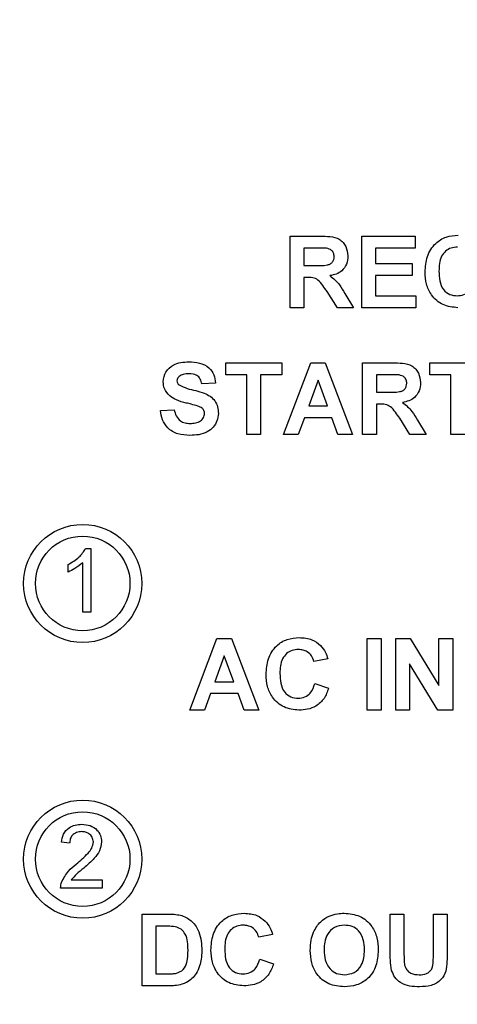
# Model space of a CAD drawing. Units: inches. Extents: x 0.3 to 21.8, y 0.2 to 16.9.
# Drawn here: x 11.2 to 11.4, y 8.9 to 9.4 of the extents above; entities that cross this region are included whole.
import ezdxf

# ---------------------------------------------------------------- set-up
doc = ezdxf.new("R2010")
doc.units = ezdxf.units.IN
doc.header["$MEASUREMENT"] = 0
doc.styles.get("Standard").update_dxf_attribs({"font": 'GOTHIC.TTF'})
doc.dimstyles.new('SLDDIMSTYLE2', dxfattribs={"dimtxt": 0.18, "dimasz": 0.13, "dimexe": 0, "dimexo": 0.0625, "dimgap": 0, "dimtad": 0, "dimtih": 1, "dimtoh": 1, "dimdec": 0, "dimrnd": 1e-09, "dimzin": 0, "dimdsep": 46, "dimtxsty": 'STANDARD', "dimsah": 1, "dimcen": 0.09, "dimadec": 0, "dimazin": 0, "dimtfac": 0.13, "dimtdec": 0, "dimtofl": 0, "dimtmove": 0, "dimatfit": 3, "dimfxl": 1, "dimfrac": 2, "dimtolj": 1, "dimtzin": 0, "dimarcsym": 0})

msp = doc.modelspace()

# ---------------------------------------------------------------- linework, layer by layer
at = {"color": 7, "linetype": 'Continuous', "lineweight": 25}
for p, q in [((11.30391, 9.26704), (11.31664, 9.26704)), ((11.30391, 9.2367), (11.30391, 9.26704)), ((11.33424, 9.26704), (11.3568, 9.26704)), ((11.33424, 9.2367), (11.33424, 9.26704)), ((11.3568, 9.26704), (11.3568, 9.26198)), ((11.30974, 9.26198), (11.30974, 9.25459)), ((11.3147, 9.26198), (11.30974, 9.26198)), ((11.34008, 9.26198), (11.34008, 9.25537)), ((11.3568, 9.26198), (11.34008, 9.26198)), ((11.30974, 9.25459), (11.31444, 9.25459)), ((11.34008, 9.25537), (11.35563, 9.25537)), ((11.35563, 9.25537), (11.35563, 9.25031)), ((11.31105, 9.24954), (11.30974, 9.24954)), ((11.30974, 9.24954), (11.30974, 9.2367)), ((11.34008, 9.25031), (11.34008, 9.24176)), ((11.35563, 9.25031), (11.34008, 9.25031)), ((11.32393, 9.2367), (11.31961, 9.24359)), ((11.32707, 9.24271), (11.33074, 9.2367)), ((11.34008, 9.24176), (11.35719, 9.24176)), ((11.35719, 9.24176), (11.35719, 9.2367)), ((11.30974, 9.2367), (11.30391, 9.2367)), ((11.33074, 9.2367), (11.32393, 9.2367)), ((11.35719, 9.2367), (11.33424, 9.2367)), ((11.27669, 9.21342), (11.30041, 9.21342)), ((11.27669, 9.20836), (11.27669, 9.21342)), ((11.30041, 9.21342), (11.30041, 9.20836)), ((11.30119, 9.18308), (11.31265, 9.21342)), ((11.31265, 9.21342), (11.31883, 9.21342)), ((11.31883, 9.21342), (11.33036, 9.18308)), ((11.33463, 9.21342), (11.34736, 9.21342)), ((11.33463, 9.18308), (11.33463, 9.21342)), ((11.36302, 9.21342), (11.38675, 9.21342)), ((11.36302, 9.20836), (11.36302, 9.21342)), ((11.27241, 9.20486), (11.26658, 9.20447)), ((11.28563, 9.20836), (11.27669, 9.20836)), ((11.28563, 9.18308), (11.28563, 9.20836)), ((11.30041, 9.20836), (11.29147, 9.20836)), ((11.29147, 9.20836), (11.29147, 9.18308)), ((11.31577, 9.20603), (11.3118, 9.19514)), ((11.31976, 9.19514), (11.31577, 9.20603)), ((11.34047, 9.20836), (11.34047, 9.20097)), ((11.34543, 9.20836), (11.34047, 9.20836)), ((11.37197, 9.20836), (11.36302, 9.20836)), ((11.37197, 9.18308), (11.37197, 9.20836)), ((11.34047, 9.20097), (11.34516, 9.20097)), ((11.24907, 9.19319), (11.25491, 9.19358)), ((11.3118, 9.19514), (11.31976, 9.19514)), ((11.34177, 9.19592), (11.34047, 9.19592)), ((11.34047, 9.19592), (11.34047, 9.18308)), ((11.30997, 9.19008), (11.30741, 9.18308)), ((11.32161, 9.19008), (11.30997, 9.19008)), ((11.32417, 9.18308), (11.32161, 9.19008)), ((11.35465, 9.18308), (11.35034, 9.18997)), ((11.35779, 9.18909), (11.36147, 9.18308)), ((11.29147, 9.18308), (11.28563, 9.18308)), ((11.30741, 9.18308), (11.30119, 9.18308)), ((11.33036, 9.18308), (11.32417, 9.18308)), ((11.34047, 9.18308), (11.33463, 9.18308)), ((11.36147, 9.18308), (11.35465, 9.18308)), ((11.3778, 9.18308), (11.37197, 9.18308)), ((11.21743, 9.13478), (11.21965, 9.13478)), ((11.21965, 9.13478), (11.21965, 9.10782)), ((11.20997, 9.12485), (11.20997, 9.12804)), ((11.21619, 9.10782), (11.21619, 9.12883)), ((11.21965, 9.10782), (11.21619, 9.10782)), ((11.26152, 9.06642), (11.27299, 9.09675)), ((11.27299, 9.09675), (11.27917, 9.09675)), ((11.27917, 9.09675), (11.29069, 9.06642)), ((11.33658, 9.09675), (11.34241, 9.09675)), ((11.33658, 9.06642), (11.33658, 9.09675)), ((11.34241, 9.09675), (11.34241, 9.06642)), ((11.34863, 9.09675), (11.35473, 9.09675)), ((11.34863, 9.06642), (11.34863, 9.09675)), ((11.35473, 9.09675), (11.36691, 9.07681)), ((11.36691, 9.09675), (11.37275, 9.09675)), ((11.36691, 9.07681), (11.36691, 9.09675)), ((11.37275, 9.09675), (11.37275, 9.06642)), ((11.2761, 9.08936), (11.27213, 9.07847)), ((11.28009, 9.07847), (11.2761, 9.08936)), ((11.31986, 9.08819), (11.31402, 9.08703)), ((11.36646, 9.06642), (11.35447, 9.08604)), ((11.35447, 9.08604), (11.35447, 9.06642)), ((11.27213, 9.07847), (11.28009, 9.07847)), ((11.31441, 9.07769), (11.32024, 9.07575)), ((11.2703, 9.07342), (11.26774, 9.06642)), ((11.28194, 9.07342), (11.2703, 9.07342)), ((11.2845, 9.06642), (11.28194, 9.07342)), ((11.26774, 9.06642), (11.26152, 9.06642)), ((11.29069, 9.06642), (11.2845, 9.06642)), ((11.34241, 9.06642), (11.33658, 9.06642)), ((11.35447, 9.06642), (11.34863, 9.06642)), ((11.37275, 9.06642), (11.36646, 9.06642)), ((11.21066, 9.01016), (11.20721, 9.01051)), ((11.2113, 8.99461), (11.22449, 8.99461)), ((11.22449, 8.99461), (11.22449, 8.99115)), ((11.22449, 8.99115), (11.20686, 8.99115)), ((11.2413, 8.98008), (11.25242, 8.98008)), ((11.2413, 8.94975), (11.2413, 8.98008)), ((11.3463, 8.98008), (11.35213, 8.98008)), ((11.3463, 8.96397), (11.3463, 8.98008)), ((11.35213, 8.98008), (11.35213, 8.96362)), ((11.36458, 8.98008), (11.37041, 8.98008)), ((11.36458, 8.96327), (11.36458, 8.98008)), ((11.37041, 8.98008), (11.37041, 8.96422)), ((11.24713, 8.97503), (11.24713, 8.95481)), ((11.25002, 8.97503), (11.24713, 8.97503)), ((11.29652, 8.97153), (11.29069, 8.97036)), ((11.29108, 8.96103), (11.29691, 8.95908)), ((11.24713, 8.95481), (11.25193, 8.95481)), ((11.25275, 8.94975), (11.2413, 8.94975))]:
    msp.add_line(p, q, dxfattribs=at)
for centre, radius in [((11.21619, 9.12003), 0.025), ((11.21619, 9.12003), 0.02), ((11.21619, 9.00337), 0.025), ((11.21619, 9.00337), 0.02)]:
    msp.add_circle(centre, radius, dxfattribs=at)
for points, knots in [([(11.31664, 9.26704), (11.31802, 9.26701), (11.32076, 9.26697), (11.32428, 9.26624), (11.32642, 9.26443), (11.328, 9.26211), (11.32825, 9.26002), (11.32841, 9.25863)], [0, 0, 0, 0, 0.251143, 0.500527, 0.625735, 0.75105, 1, 1, 1, 1]), ([(11.36108, 9.2518), (11.36122, 9.25403), (11.36149, 9.25847), (11.36489, 9.26393), (11.36988, 9.26702), (11.37337, 9.26729), (11.37512, 9.26743)], [0, 0, 0, 0, 0.280675, 0.559642, 0.779559, 1, 1, 1, 1]), ([(11.31934, 9.26188), (11.31847, 9.26192), (11.31693, 9.26199), (11.31538, 9.26198), (11.3147, 9.26198)], [0, 0, 0, 0, 0.559921, 1, 1, 1, 1]), ([(11.32258, 9.25836), (11.32254, 9.25886), (11.32246, 9.25985), (11.32135, 9.26135), (11.3201, 9.26168), (11.31934, 9.26188)], [0, 0, 0, 0, 0.281169, 0.561058, 1, 1, 1, 1]), ([(11.37471, 9.26237), (11.37381, 9.2623), (11.372, 9.26216), (11.36959, 9.26074), (11.36782, 9.25842), (11.36702, 9.25543), (11.36695, 9.25331), (11.36691, 9.25225)], [0, 0, 0, 0, 0.186644, 0.372947, 0.559213, 0.779341, 1, 1, 1, 1]), ([(11.31444, 9.25459), (11.31616, 9.25453), (11.3183, 9.25446), (11.32081, 9.25513), (11.32184, 9.25593), (11.32249, 9.25708), (11.32255, 9.25794), (11.32258, 9.25836)], [0, 0, 0, 0, 0.500977, 0.625801, 0.750408, 0.875024, 1, 1, 1, 1]), ([(11.32841, 9.25863), (11.32831, 9.25746), (11.32811, 9.25512), (11.32614, 9.25235), (11.3235, 9.25083), (11.3217, 9.25047), (11.3208, 9.25029)], [0, 0, 0, 0, 0.279954, 0.558933, 0.779174, 1, 1, 1, 1]), ([(11.37492, 9.2367), (11.37275, 9.23694), (11.36842, 9.23741), (11.3637, 9.2416), (11.36136, 9.24671), (11.36117, 9.2501), (11.36108, 9.2518)], [0, 0, 0, 0, 0.279567, 0.558746, 0.779061, 1, 1, 1, 1]), ([(11.36691, 9.25225), (11.36696, 9.25086), (11.36705, 9.24811), (11.36846, 9.24438), (11.3714, 9.24208), (11.37359, 9.24187), (11.37468, 9.24176)], [0, 0, 0, 0, 0.281344, 0.560526, 0.780086, 1, 1, 1, 1]), ([(11.31961, 9.24359), (11.319, 9.24442), (11.31777, 9.24607), (11.31606, 9.24848), (11.3135, 9.24955), (11.31187, 9.24954), (11.31105, 9.24954)], [0, 0, 0, 0, 0.28096, 0.561244, 0.779424, 1, 1, 1, 1]), ([(11.3208, 9.25029), (11.32223, 9.24909), (11.3248, 9.24694), (11.32637, 9.244), (11.32707, 9.24271)], [0, 0, 0, 0, 0.558208, 1, 1, 1, 1]), ([(11.37468, 9.24176), (11.37563, 9.24185), (11.37754, 9.24204), (11.38043, 9.24417), (11.38121, 9.24653), (11.38169, 9.24798)], [0, 0, 0, 0, 0.280473, 0.560455, 1, 1, 1, 1]), ([(11.25024, 9.20543), (11.25047, 9.20686), (11.25094, 9.20973), (11.25415, 9.21252), (11.25767, 9.21366), (11.25992, 9.21376), (11.26105, 9.21381)], [0, 0, 0, 0, 0.278854, 0.557581, 0.778571, 1, 1, 1, 1]), ([(11.26105, 9.21381), (11.26258, 9.21374), (11.26562, 9.21361), (11.26956, 9.21171), (11.27198, 9.20845), (11.27226, 9.20606), (11.27241, 9.20486)], [0, 0, 0, 0, 0.281009, 0.560099, 0.77982, 1, 1, 1, 1]), ([(11.34736, 9.21342), (11.34874, 9.2134), (11.35149, 9.21335), (11.355, 9.21262), (11.35714, 9.21081), (11.35872, 9.20849), (11.35897, 9.2064), (11.35913, 9.20501)], [0, 0, 0, 0, 0.2511432, 0.5005272, 0.6257353, 0.7510496, 1, 1, 1, 1]), ([(11.26112, 9.20875), (11.26031, 9.20872), (11.25886, 9.20868), (11.25759, 9.20798), (11.25703, 9.20767)], [0, 0, 0, 0, 0.560544, 1, 1, 1, 1]), ([(11.26658, 9.20447), (11.26642, 9.20518), (11.26611, 9.2066), (11.26421, 9.2086), (11.2623, 9.20869), (11.26112, 9.20875)], [0, 0, 0, 0, 0.281634, 0.560255, 1, 1, 1, 1]), ([(11.25304, 9.19938), (11.25215, 9.20035), (11.25055, 9.20208), (11.25034, 9.2044), (11.25024, 9.20543)], [0, 0, 0, 0, 0.559266, 1, 1, 1, 1]), ([(11.25703, 9.20767), (11.25672, 9.20739), (11.25617, 9.20689), (11.25611, 9.20616), (11.25608, 9.20583)], [0, 0, 0, 0, 0.558758, 1, 1, 1, 1]), ([(11.25608, 9.20583), (11.25613, 9.20544), (11.25623, 9.20473), (11.25675, 9.20424), (11.25697, 9.20403)], [0, 0, 0, 0, 0.55848, 1, 1, 1, 1]), ([(11.34516, 9.20097), (11.34688, 9.20091), (11.34903, 9.20084), (11.35153, 9.20151), (11.35257, 9.20231), (11.35321, 9.20346), (11.35327, 9.20432), (11.3533, 9.20475)], [0, 0, 0, 0, 0.500977, 0.625801, 0.750408, 0.875024, 1, 1, 1, 1]), ([(11.35006, 9.20826), (11.3492, 9.2083), (11.34765, 9.20837), (11.34611, 9.20836), (11.34543, 9.20836)], [0, 0, 0, 0, 0.559921, 1, 1, 1, 1]), ([(11.3533, 9.20475), (11.35326, 9.20524), (11.35318, 9.20623), (11.35208, 9.20773), (11.35083, 9.20806), (11.35006, 9.20826)], [0, 0, 0, 0, 0.281169, 0.561058, 1, 1, 1, 1]), ([(11.35913, 9.20501), (11.35903, 9.20384), (11.35883, 9.2015), (11.35686, 9.19874), (11.35423, 9.19721), (11.35243, 9.19685), (11.35153, 9.19667)], [0, 0, 0, 0, 0.279954, 0.558933, 0.779174, 1, 1, 1, 1]), ([(11.25697, 9.20403), (11.2581, 9.2035), (11.26035, 9.20243), (11.26404, 9.20172), (11.2673, 9.20071), (11.27015, 9.19939), (11.27218, 9.19739), (11.27342, 9.19481), (11.27352, 9.19293), (11.27358, 9.192)], [0, 0, 0, 0, 0.166231, 0.333338, 0.500373, 0.625445, 0.75032, 0.874998, 1, 1, 1, 1]), ([(11.25998, 9.1964), (11.25859, 9.19675), (11.25611, 9.19737), (11.25398, 9.19877), (11.25304, 9.19938)], [0, 0, 0, 0, 0.560756, 1, 1, 1, 1]), ([(11.2649, 9.19508), (11.26398, 9.19535), (11.26235, 9.19582), (11.2607, 9.19622), (11.25998, 9.1964)], [0, 0, 0, 0, 0.559958, 1, 1, 1, 1]), ([(11.35153, 9.19667), (11.35296, 9.19547), (11.35552, 9.19332), (11.3571, 9.19038), (11.35779, 9.18909)], [0, 0, 0, 0, 0.558208, 1, 1, 1, 1]), ([(11.26151, 9.18269), (11.2598, 9.18278), (11.2564, 9.18295), (11.25212, 9.18543), (11.24977, 9.18924), (11.24931, 9.19187), (11.24907, 9.19319)], [0, 0, 0, 0, 0.280701, 0.559342, 0.779295, 1, 1, 1, 1]), ([(11.25491, 9.19358), (11.25512, 9.19268), (11.25555, 9.19088), (11.25726, 9.18881), (11.25949, 9.18787), (11.26094, 9.18779), (11.26167, 9.18775)], [0, 0, 0, 0, 0.2805549, 0.5592401, 0.7792679, 1, 1, 1, 1]), ([(11.26774, 9.19194), (11.2677, 9.19237), (11.26761, 9.19323), (11.26656, 9.19444), (11.26553, 9.19484), (11.2649, 9.19508)], [0, 0, 0, 0, 0.279735, 0.55904, 1, 1, 1, 1]), ([(11.35034, 9.18997), (11.34972, 9.1908), (11.34849, 9.19245), (11.34678, 9.19486), (11.34422, 9.19593), (11.34259, 9.19592), (11.34177, 9.19592)], [0, 0, 0, 0, 0.28096, 0.561244, 0.779424, 1, 1, 1, 1]), ([(11.27358, 9.192), (11.27346, 9.19093), (11.27323, 9.18879), (11.2715, 9.18599), (11.26878, 9.18388), (11.26528, 9.18284), (11.26277, 9.18274), (11.26151, 9.18269)], [0, 0, 0, 0, 0.186391, 0.372874, 0.559268, 0.779376, 1, 1, 1, 1]), ([(11.26167, 9.18775), (11.26244, 9.18778), (11.26397, 9.18784), (11.26599, 9.18867), (11.26745, 9.19013), (11.26764, 9.19133), (11.26774, 9.19194)], [0, 0, 0, 0, 0.281235, 0.561006, 0.781112, 1, 1, 1, 1]), ([(11.20997, 9.12804), (11.21165, 9.12899), (11.21465, 9.13069), (11.21658, 9.13353), (11.21743, 9.13478)], [0, 0, 0, 0, 0.560432, 1, 1, 1, 1]), ([(11.21619, 9.12883), (11.21513, 9.12794), (11.21322, 9.12635), (11.21096, 9.12531), (11.20997, 9.12485)], [0, 0, 0, 0, 0.559699, 1, 1, 1, 1]), ([(11.2938, 9.08152), (11.29394, 9.08374), (11.29421, 9.08819), (11.29761, 9.09364), (11.3026, 9.09673), (11.30609, 9.097), (11.30784, 9.09714)], [0, 0, 0, 0, 0.2806753, 0.5596419, 0.7795592, 1, 1, 1, 1]), ([(11.30784, 9.09714), (11.3097, 9.097), (11.31303, 9.09675), (11.31564, 9.09472), (11.31679, 9.09382)], [0, 0, 0, 0, 0.559944, 1, 1, 1, 1]), ([(11.30743, 9.09208), (11.30653, 9.09201), (11.30472, 9.09188), (11.30231, 9.09045), (11.30054, 9.08813), (11.29974, 9.08515), (11.29967, 9.08302), (11.29963, 9.08196)], [0, 0, 0, 0, 0.186644, 0.372947, 0.559213, 0.779341, 1, 1, 1, 1]), ([(11.31402, 9.08703), (11.31375, 9.08783), (11.31321, 9.08944), (11.31143, 9.09109), (11.30942, 9.09196), (11.3081, 9.09204), (11.30743, 9.09208)], [0, 0, 0, 0, 0.279828, 0.559241, 0.779499, 1, 1, 1, 1]), ([(11.31679, 9.09382), (11.31756, 9.09288), (11.31894, 9.09119), (11.31957, 9.08911), (11.31986, 9.08819)], [0, 0, 0, 0, 0.558975, 1, 1, 1, 1]), ([(11.30764, 9.06642), (11.30547, 9.06665), (11.30114, 9.06713), (11.29642, 9.07132), (11.29408, 9.07643), (11.29389, 9.07982), (11.2938, 9.08152)], [0, 0, 0, 0, 0.2795666, 0.5587458, 0.7790608, 1, 1, 1, 1]), ([(11.29963, 9.08196), (11.29968, 9.08058), (11.29977, 9.07782), (11.30118, 9.07409), (11.30412, 9.0718), (11.30631, 9.07158), (11.3074, 9.07147)], [0, 0, 0, 0, 0.281344, 0.560526, 0.780086, 1, 1, 1, 1]), ([(11.3074, 9.07147), (11.30835, 9.07157), (11.31026, 9.07176), (11.31315, 9.07388), (11.31393, 9.07625), (11.31441, 9.07769)], [0, 0, 0, 0, 0.280473, 0.560455, 1, 1, 1, 1]), ([(11.32024, 9.07575), (11.3197, 9.07424), (11.31862, 9.07123), (11.31527, 9.06809), (11.31139, 9.06661), (11.30889, 9.06648), (11.30764, 9.06642)], [0, 0, 0, 0, 0.280191, 0.559202, 0.779399, 1, 1, 1, 1]), ([(11.20721, 9.01051), (11.20741, 9.0117), (11.2078, 9.01409), (11.21012, 9.01674), (11.21301, 9.01796), (11.2149, 9.01806), (11.21585, 9.01811)], [0, 0, 0, 0, 0.28024, 0.558887, 0.77914, 1, 1, 1, 1]), ([(11.21585, 9.01811), (11.21702, 9.01803), (11.21937, 9.01787), (11.22219, 9.01601), (11.22389, 9.01343), (11.22406, 9.01159), (11.22415, 9.01067)], [0, 0, 0, 0, 0.280511, 0.559695, 0.779763, 1, 1, 1, 1]), ([(11.21577, 9.015), (11.21503, 9.01495), (11.21354, 9.01483), (11.21174, 9.01363), (11.21079, 9.01192), (11.21071, 9.01075), (11.21066, 9.01016)], [0, 0, 0, 0, 0.280371, 0.559466, 0.779395, 1, 1, 1, 1]), ([(11.22069, 9.01064), (11.2206, 9.01133), (11.22041, 9.01271), (11.21902, 9.01416), (11.2174, 9.0149), (11.21631, 9.01497), (11.21577, 9.015)], [0, 0, 0, 0, 0.279066, 0.558581, 0.779063, 1, 1, 1, 1]), ([(11.21344, 9.00123), (11.21516, 9.00271), (11.21756, 9.00476), (11.22021, 9.00797), (11.22053, 9.00975), (11.22069, 9.01064)], [0, 0, 0, 0, 0.561302, 0.781371, 1, 1, 1, 1]), ([(11.22415, 9.01067), (11.22396, 9.00938), (11.2236, 9.0068), (11.2207, 9.00307), (11.2182, 9.00092), (11.21666, 8.99961)], [0, 0, 0, 0, 0.278709, 0.558818, 1, 1, 1, 1]), ([(11.20722, 8.99355), (11.20809, 8.99522), (11.20964, 8.99822), (11.21227, 9.00031), (11.21344, 9.00123)], [0, 0, 0, 0, 0.5584025, 1, 1, 1, 1]), ([(11.21666, 8.99961), (11.21558, 8.99876), (11.21365, 8.99725), (11.21202, 8.99541), (11.2113, 8.99461)], [0, 0, 0, 0, 0.560602, 1, 1, 1, 1]), ([(11.20686, 8.99115), (11.20687, 8.99161), (11.20689, 8.99242), (11.20712, 8.9932), (11.20722, 8.99355)], [0, 0, 0, 0, 0.559966, 1, 1, 1, 1]), ([(11.25242, 8.98008), (11.25351, 8.98008), (11.25544, 8.98007), (11.25733, 8.97968), (11.25817, 8.97951)], [0, 0, 0, 0, 0.560238, 1, 1, 1, 1]), ([(11.27046, 8.96485), (11.2706, 8.96708), (11.27087, 8.97152), (11.27427, 8.97698), (11.27927, 8.98006), (11.28276, 8.98034), (11.28451, 8.98047)], [0, 0, 0, 0, 0.280675, 0.559642, 0.779559, 1, 1, 1, 1]), ([(11.28451, 8.98047), (11.28637, 8.98033), (11.28969, 8.98009), (11.2923, 8.97805), (11.29345, 8.97715)], [0, 0, 0, 0, 0.559944, 1, 1, 1, 1]), ([(11.32042, 8.97928), (11.32158, 8.97968), (11.32366, 8.98038), (11.32585, 8.98044), (11.32681, 8.98047)], [0, 0, 0, 0, 0.559564, 1, 1, 1, 1]), ([(11.32681, 8.98047), (11.32907, 8.98026), (11.33358, 8.97983), (11.3386, 8.97554), (11.34096, 8.97017), (11.34115, 8.96664), (11.34124, 8.96487)], [0, 0, 0, 0, 0.279825, 0.558635, 0.778991, 1, 1, 1, 1]), ([(11.25817, 8.97951), (11.25974, 8.97877), (11.26289, 8.97729), (11.26539, 8.97296), (11.26645, 8.96868), (11.26654, 8.96598), (11.26658, 8.96462)], [0, 0, 0, 0, 0.278572, 0.558351, 0.778992, 1, 1, 1, 1]), ([(11.2841, 8.97542), (11.28319, 8.97535), (11.28138, 8.97521), (11.27898, 8.97378), (11.2772, 8.97146), (11.27641, 8.96848), (11.27633, 8.96636), (11.2763, 8.96529)], [0, 0, 0, 0, 0.186644, 0.372947, 0.559213, 0.779341, 1, 1, 1, 1]), ([(11.29069, 8.97036), (11.29042, 8.97117), (11.28988, 8.97278), (11.2881, 8.97442), (11.28609, 8.9753), (11.28476, 8.97538), (11.2841, 8.97542)], [0, 0, 0, 0, 0.279828, 0.559241, 0.779499, 1, 1, 1, 1]), ([(11.29345, 8.97715), (11.29422, 8.97621), (11.2956, 8.97452), (11.29624, 8.97244), (11.29652, 8.97153)], [0, 0, 0, 0, 0.558975, 1, 1, 1, 1]), ([(11.31382, 8.97245), (11.31472, 8.97406), (11.31632, 8.97695), (11.31917, 8.97857), (11.32042, 8.97928)], [0, 0, 0, 0, 0.559925, 1, 1, 1, 1]), ([(11.32689, 8.97542), (11.32544, 8.97525), (11.32255, 8.97491), (11.31958, 8.97185), (11.31844, 8.96831), (11.31835, 8.96606), (11.3183, 8.96493)], [0, 0, 0, 0, 0.279299, 0.557874, 0.778638, 1, 1, 1, 1]), ([(11.33541, 8.96502), (11.33535, 8.96645), (11.33522, 8.96929), (11.3334, 8.97298), (11.33026, 8.97513), (11.32801, 8.97532), (11.32689, 8.97542)], [0, 0, 0, 0, 0.281084, 0.55998, 0.779708, 1, 1, 1, 1]), ([(11.25529, 8.97474), (11.25431, 8.97484), (11.25256, 8.97503), (11.25079, 8.97503), (11.25002, 8.97503)], [0, 0, 0, 0, 0.559754, 1, 1, 1, 1]), ([(11.26074, 8.9649), (11.26072, 8.96606), (11.26067, 8.96836), (11.25985, 8.9715), (11.25793, 8.97393), (11.25617, 8.97447), (11.25529, 8.97474)], [0, 0, 0, 0, 0.281195, 0.5610959, 0.7803246, 1, 1, 1, 1]), ([(11.31247, 8.96473), (11.31251, 8.96621), (11.31258, 8.96886), (11.31344, 8.97135), (11.31382, 8.97245)], [0, 0, 0, 0, 0.560171, 1, 1, 1, 1]), ([(11.25581, 8.9551), (11.25689, 8.95551), (11.25905, 8.95633), (11.2606, 8.96032), (11.26069, 8.96316), (11.26074, 8.9649)], [0, 0, 0, 0, 0.278192, 0.558019, 1, 1, 1, 1]), ([(11.26658, 8.96462), (11.26655, 8.9634), (11.26649, 8.96121), (11.26591, 8.9591), (11.26565, 8.95817)], [0, 0, 0, 0, 0.560052, 1, 1, 1, 1]), ([(11.2843, 8.94975), (11.28214, 8.94999), (11.27781, 8.95046), (11.27308, 8.95465), (11.27075, 8.95976), (11.27056, 8.96315), (11.27046, 8.96485)], [0, 0, 0, 0, 0.279567, 0.558746, 0.779061, 1, 1, 1, 1]), ([(11.2763, 8.96529), (11.27634, 8.96391), (11.27644, 8.96115), (11.27784, 8.95743), (11.28079, 8.95513), (11.28297, 8.95491), (11.28406, 8.95481)], [0, 0, 0, 0, 0.281344, 0.560526, 0.780086, 1, 1, 1, 1]), ([(11.3269, 8.94936), (11.32465, 8.94956), (11.32017, 8.94996), (11.31515, 8.95417), (11.31276, 8.95948), (11.31256, 8.96298), (11.31247, 8.96473)], [0, 0, 0, 0, 0.279935, 0.558736, 0.779061, 1, 1, 1, 1]), ([(11.3183, 8.96493), (11.31837, 8.9635), (11.3185, 8.96064), (11.32042, 8.95699), (11.3235, 8.95475), (11.32576, 8.95453), (11.32689, 8.95442)], [0, 0, 0, 0, 0.281011, 0.560094, 0.779936, 1, 1, 1, 1]), ([(11.32689, 8.95442), (11.32833, 8.95461), (11.33122, 8.95498), (11.33413, 8.9581), (11.33528, 8.96163), (11.33537, 8.96389), (11.33541, 8.96502)], [0, 0, 0, 0, 0.278947, 0.557793, 0.778597, 1, 1, 1, 1]), ([(11.34124, 8.96487), (11.3411, 8.96263), (11.3408, 8.95816), (11.33726, 8.95272), (11.33217, 8.94974), (11.32866, 8.94949), (11.3269, 8.94936)], [0, 0, 0, 0, 0.2805621, 0.5594885, 0.7794303, 1, 1, 1, 1]), ([(11.3469, 8.95631), (11.34669, 8.95773), (11.34631, 8.96027), (11.3463, 8.96284), (11.3463, 8.96397)], [0, 0, 0, 0, 0.559735, 1, 1, 1, 1]), ([(11.35213, 8.96362), (11.35213, 8.96267), (11.35212, 8.96097), (11.35229, 8.95928), (11.35237, 8.95854)], [0, 0, 0, 0, 0.56018, 1, 1, 1, 1]), ([(11.35854, 8.95442), (11.35961, 8.95447), (11.36122, 8.95455), (11.36303, 8.9557), (11.36438, 8.95739), (11.36452, 8.96014), (11.36456, 8.96223), (11.36458, 8.96327)], [0, 0, 0, 0, 0.2495931, 0.3744745, 0.4995217, 0.7489703, 1, 1, 1, 1]), ([(11.37041, 8.96422), (11.3704, 8.96284), (11.37036, 8.96007), (11.37007, 8.95591), (11.36791, 8.95188), (11.36361, 8.94956), (11.36035, 8.94943), (11.35872, 8.94936)], [0, 0, 0, 0, 0.187608, 0.374895, 0.560637, 0.779579, 1, 1, 1, 1]), ([(11.28406, 8.95481), (11.28502, 8.9549), (11.28693, 8.95509), (11.28982, 8.95721), (11.2906, 8.95958), (11.29108, 8.96103)], [0, 0, 0, 0, 0.280473, 0.560455, 1, 1, 1, 1]), ([(11.29691, 8.95908), (11.29637, 8.95758), (11.29528, 8.95457), (11.29193, 8.95142), (11.28806, 8.94994), (11.28555, 8.94981), (11.2843, 8.94975)], [0, 0, 0, 0, 0.2801909, 0.5592017, 0.7793986, 1, 1, 1, 1]), ([(11.25193, 8.95481), (11.25266, 8.95481), (11.25396, 8.95481), (11.25525, 8.95501), (11.25581, 8.9551)], [0, 0, 0, 0, 0.560216, 1, 1, 1, 1]), ([(11.26565, 8.95817), (11.26522, 8.95706), (11.26445, 8.95509), (11.26304, 8.95351), (11.26242, 8.95281)], [0, 0, 0, 0, 0.560032, 1, 1, 1, 1]), ([(11.35872, 8.94936), (11.35732, 8.94939), (11.35454, 8.94944), (11.35082, 8.95078), (11.34807, 8.95322), (11.34729, 8.95528), (11.3469, 8.95631)], [0, 0, 0, 0, 0.281022, 0.560467, 0.780343, 1, 1, 1, 1]), ([(11.35237, 8.95854), (11.35263, 8.95782), (11.35313, 8.95639), (11.35538, 8.95465), (11.35734, 8.95451), (11.35854, 8.95442)], [0, 0, 0, 0, 0.280083, 0.560168, 1, 1, 1, 1]), ([(11.25814, 8.95039), (11.25715, 8.95017), (11.25537, 8.94977), (11.25355, 8.94976), (11.25275, 8.94975)], [0, 0, 0, 0, 0.5595628, 1, 1, 1, 1]), ([(11.26242, 8.95281), (11.26169, 8.95223), (11.2604, 8.95119), (11.25883, 8.95064), (11.25814, 8.95039)], [0, 0, 0, 0, 0.559479, 1, 1, 1, 1])]:
    msp.add_open_spline(points, degree=3, knots=knots, dxfattribs=at)

# ---------------------------------------------------------------- leaders
at = {"color": 1, "linetype": 'Continuous', "lineweight": 0}
msp.add_leader([(11.18953, 8.81137), (13.13558, 9.35862), (13.38165, 9.35862)], dimstyle='SLDDIMSTYLE2', dxfattribs=at)

doc.saveas('drawing.dxf')
